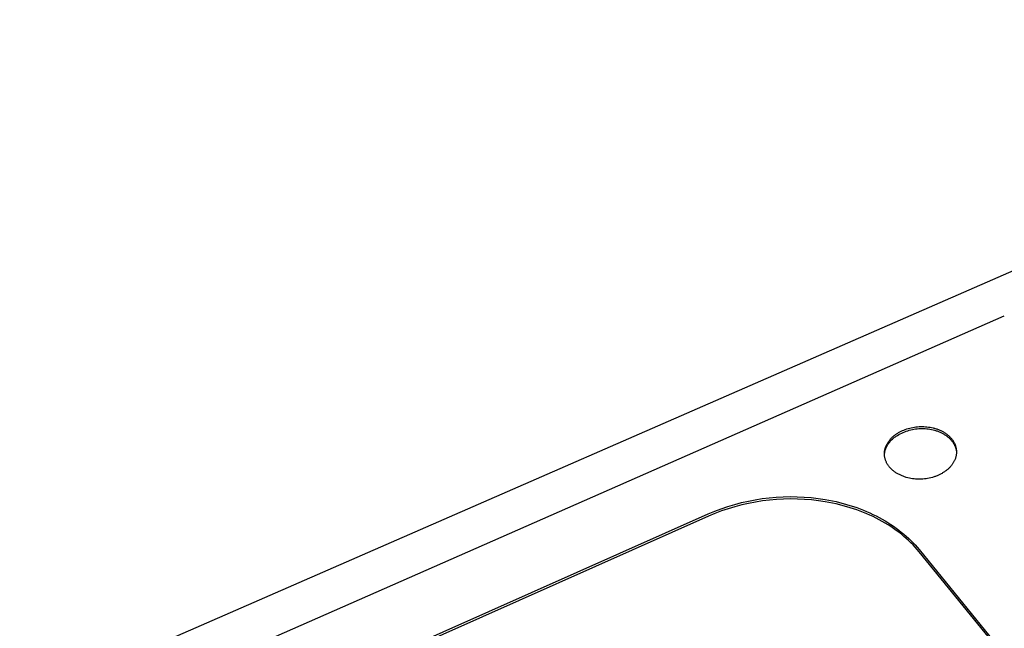
# Model space of a CAD drawing. Units: millimetres. Extents: x -957 to 1305, y -683 to 438.
# Drawn here: x -936 to -616, y -379 to -181 of the extents above; entities that cross this region are included whole.
import ezdxf

# ---------------------------------------------------------------- set-up
doc = ezdxf.new("R2010")
doc.units = ezdxf.units.MM
doc.header["$MEASUREMENT"] = 0
doc.layers.add('Default', color=7, linetype='Continuous', true_color=0x000000)

msp = doc.modelspace()

# ---------------------------------------------------------------- linework, layer by layer
at = {"layer": 'Default', "color": 7, "true_color": 0xffffff}
for p, q in [((-426.48, -181.25), (-935.68, -403.45)), ((-926.18, -413.61), (-616.04, -277.33)), ((-643.71, -313.26), (-643.2, -313.24)), ((-643.2, -313.24), (-642.69, -313.24)), ((-642.69, -313.24), (-642.18, -313.25)), ((-652.11, -316.45), (-651.93, -316.3)), ((-651.93, -316.3), (-651.75, -316.15)), ((-651.75, -316.15), (-651.56, -316.01)), ((-651.56, -316.01), (-651.38, -315.86)), ((-651.42, -316.55), (-651.16, -316.37)), ((-651.38, -315.86), (-651.18, -315.73)), ((-651.18, -315.73), (-650.99, -315.59)), ((-651.16, -316.37), (-650.72, -316.09)), ((-650.99, -315.59), (-650.79, -315.46)), ((-650.79, -315.46), (-650.59, -315.34)), ((-650.72, -316.09), (-650.27, -315.83)), ((-650.59, -315.34), (-650.39, -315.21)), ((-650.39, -315.21), (-650.18, -315.09)), ((-650.27, -315.83), (-649.81, -315.58)), ((-650.18, -315.09), (-649.97, -314.98)), ((-649.97, -314.98), (-649.75, -314.86)), ((-649.81, -315.58), (-649.34, -315.35)), ((-649.75, -314.86), (-649.54, -314.76)), ((-649.54, -314.76), (-649.32, -314.65)), ((-649.34, -315.35), (-648.87, -315.13)), ((-649.32, -314.65), (-649.1, -314.55)), ((-649.1, -314.55), (-648.65, -314.36)), ((-648.87, -315.13), (-648.39, -314.93)), ((-648.65, -314.36), (-648.42, -314.27)), ((-648.42, -314.27), (-648.19, -314.18)), ((-648.39, -314.93), (-647.9, -314.75)), ((-648.19, -314.18), (-647.71, -314.01)), ((-647.9, -314.75), (-647.4, -314.58)), ((-647.71, -314.01), (-647.23, -313.87)), ((-647.4, -314.58), (-646.9, -314.43)), ((-647.23, -313.87), (-646.75, -313.73)), ((-646.9, -314.43), (-646.4, -314.3)), ((-646.75, -313.73), (-646.25, -313.61)), ((-646.4, -314.3), (-645.89, -314.19)), ((-646.25, -313.61), (-645.75, -313.51)), ((-645.89, -314.19), (-645.38, -314.09)), ((-645.75, -313.51), (-645.24, -313.42)), ((-645.38, -314.09), (-644.87, -314.01)), ((-645.24, -313.42), (-644.73, -313.35)), ((-644.87, -314.01), (-644.35, -313.95)), ((-644.73, -313.35), (-644.22, -313.3)), ((-644.35, -313.95), (-643.83, -313.9)), ((-644.22, -313.3), (-643.71, -313.26)), ((-643.83, -313.9), (-643.31, -313.87)), ((-643.31, -313.87), (-642.79, -313.86)), ((-642.79, -313.86), (-642.27, -313.87)), ((-642.27, -313.87), (-641.75, -313.9)), ((-642.18, -313.25), (-641.67, -313.28)), ((-641.75, -313.9), (-641.23, -313.94)), ((-641.67, -313.28), (-641.16, -313.32)), ((-641.23, -313.94), (-640.71, -314.01)), ((-641.16, -313.32), (-640.65, -313.39)), ((-640.71, -314.01), (-640.19, -314.08)), ((-640.65, -313.39), (-640.16, -313.46)), ((-640.19, -314.08), (-639.68, -314.18)), ((-640.16, -313.46), (-639.67, -313.55)), ((-639.68, -314.18), (-639.17, -314.3)), ((-639.67, -313.55), (-639.18, -313.66)), ((-639.18, -313.66), (-638.94, -313.73)), ((-639.17, -314.3), (-638.67, -314.43)), ((-638.94, -313.73), (-638.7, -313.79)), ((-638.7, -313.79), (-638.44, -313.87)), ((-638.67, -314.43), (-638.41, -314.5)), ((-638.44, -313.87), (-638.18, -313.95)), ((-638.41, -314.5), (-638.15, -314.58)), ((-638.18, -313.95), (-637.93, -314.03)), ((-638.15, -314.58), (-637.89, -314.67)), ((-637.93, -314.03), (-637.68, -314.12)), ((-637.89, -314.67), (-637.64, -314.76)), ((-637.68, -314.12), (-637.43, -314.22)), ((-637.64, -314.76), (-637.39, -314.86)), ((-637.43, -314.22), (-637.18, -314.32)), ((-637.39, -314.86), (-637.14, -314.95)), ((-637.18, -314.32), (-636.93, -314.42)), ((-637.14, -314.95), (-636.9, -315.06)), ((-636.93, -314.42), (-636.69, -314.53)), ((-636.9, -315.06), (-636.66, -315.17)), ((-636.69, -314.53), (-636.46, -314.64)), ((-636.66, -315.17), (-636.43, -315.28)), ((-636.46, -314.64), (-636.24, -314.76)), ((-636.43, -315.28), (-636.2, -315.4)), ((-636.24, -314.76), (-636.01, -314.88)), ((-636.2, -315.4), (-635.97, -315.52)), ((-636.01, -314.88), (-635.79, -315)), ((-635.97, -315.52), (-635.75, -315.64)), ((-635.79, -315), (-635.57, -315.13)), ((-635.75, -315.64), (-635.53, -315.77)), ((-635.57, -315.13), (-635.36, -315.26)), ((-635.53, -315.77), (-635.32, -315.9)), ((-635.36, -315.26), (-635.14, -315.4)), ((-635.32, -315.9), (-635.11, -316.04)), ((-635.14, -315.4), (-634.94, -315.55)), ((-635.11, -316.04), (-634.91, -316.18)), ((-634.94, -315.55), (-634.74, -315.69)), ((-634.91, -316.18), (-634.71, -316.33)), ((-634.74, -315.69), (-634.55, -315.83)), ((-634.71, -316.33), (-634.52, -316.48)), ((-634.55, -315.83), (-634.37, -315.98)), ((-634.37, -315.98), (-634.18, -316.14)), ((-634.18, -316.14), (-634.01, -316.3)), ((-634.01, -316.3), (-633.83, -316.46)), ((-654.5, -319.69), (-654.41, -319.49)), ((-654.41, -319.49), (-654.32, -319.29)), ((-654.32, -319.29), (-654.22, -319.09)), ((-654.22, -319.09), (-654.12, -318.89)), ((-654.19, -319.69), (-654.09, -319.49)), ((-654.12, -318.89), (-654.01, -318.7)), ((-654.09, -319.49), (-653.98, -319.3)), ((-654.01, -318.7), (-653.87, -318.47)), ((-653.98, -319.3), (-653.81, -319.03)), ((-653.87, -318.47), (-653.72, -318.25)), ((-653.81, -319.03), (-653.63, -318.77)), ((-653.72, -318.25), (-653.57, -318.04)), ((-653.63, -318.77), (-653.44, -318.52)), ((-653.57, -318.04), (-653.41, -317.83)), ((-653.44, -318.52), (-653.25, -318.27)), ((-653.41, -317.83), (-653.25, -317.62)), ((-653.25, -317.62), (-653.1, -317.44)), ((-653.25, -318.27), (-653.05, -318.03)), ((-653.1, -317.44), (-652.94, -317.27)), ((-653.05, -318.03), (-652.84, -317.79)), ((-652.94, -317.27), (-652.79, -317.1)), ((-652.84, -317.79), (-652.62, -317.57)), ((-652.79, -317.1), (-652.62, -316.93)), ((-652.62, -316.93), (-652.46, -316.77)), ((-652.62, -317.57), (-652.39, -317.35)), ((-652.46, -316.77), (-652.29, -316.61)), ((-652.39, -317.35), (-652.16, -317.13)), ((-652.29, -316.61), (-652.11, -316.45)), ((-652.16, -317.13), (-651.92, -316.93)), ((-651.92, -316.93), (-651.67, -316.73)), ((-651.67, -316.73), (-651.42, -316.55)), ((-634.52, -316.48), (-634.33, -316.63)), ((-634.33, -316.63), (-634.15, -316.79)), ((-634.15, -316.79), (-633.97, -316.94)), ((-633.97, -316.94), (-633.8, -317.11)), ((-633.83, -316.46), (-633.66, -316.63)), ((-633.8, -317.11), (-633.63, -317.27)), ((-633.66, -316.63), (-633.5, -316.8)), ((-633.63, -317.27), (-633.47, -317.44)), ((-633.5, -316.8), (-633.35, -316.97)), ((-633.47, -317.44), (-633.32, -317.61)), ((-633.35, -316.97), (-633.2, -317.14)), ((-633.32, -317.61), (-633.17, -317.78)), ((-633.2, -317.14), (-633.06, -317.32)), ((-633.17, -317.78), (-633.03, -317.96)), ((-633.06, -317.32), (-632.92, -317.5)), ((-633.03, -317.96), (-632.89, -318.14)), ((-632.92, -317.5), (-632.79, -317.68)), ((-632.89, -318.14), (-632.76, -318.32)), ((-632.79, -317.68), (-632.67, -317.87)), ((-632.76, -318.32), (-632.64, -318.51)), ((-632.67, -317.87), (-632.55, -318.06)), ((-632.64, -318.51), (-632.52, -318.7)), ((-632.55, -318.06), (-632.43, -318.25)), ((-632.52, -318.7), (-632.41, -318.89)), ((-632.43, -318.25), (-632.33, -318.44)), ((-632.41, -318.89), (-632.32, -319.04)), ((-632.33, -318.44), (-632.23, -318.63)), ((-632.32, -319.04), (-632.24, -319.2)), ((-632.24, -319.2), (-632.16, -319.36)), ((-632.23, -318.63), (-632.14, -318.83)), ((-632.16, -319.36), (-632.09, -319.53)), ((-632.14, -318.83), (-632.05, -319.02)), ((-632.09, -319.53), (-632.02, -319.69)), ((-632.05, -319.02), (-631.98, -319.22)), ((-631.98, -319.22), (-631.9, -319.42)), ((-631.9, -319.42), (-631.84, -319.63)), ((-631.84, -319.63), (-631.78, -319.84)), ((-654.96, -321.74), (-654.94, -321.53)), ((-654.96, -321.94), (-654.96, -321.74)), ((-654.96, -322.15), (-654.96, -321.94)), ((-654.96, -322.36), (-654.96, -322.15)), ((-654.94, -322.56), (-654.96, -322.36)), ((-654.94, -321.53), (-654.92, -321.33)), ((-654.92, -322.77), (-654.94, -322.56)), ((-654.93, -322.48), (-654.91, -322.25)), ((-654.93, -322.7), (-654.93, -322.48)), ((-654.92, -321.33), (-654.89, -321.12)), ((-654.9, -322.98), (-654.92, -322.77)), ((-654.91, -322.25), (-654.9, -322.03)), ((-654.9, -322.03), (-654.87, -321.81)), ((-654.89, -321.12), (-654.86, -320.91)), ((-654.87, -321.81), (-654.83, -321.59)), ((-654.86, -320.91), (-654.81, -320.71)), ((-654.83, -321.59), (-654.79, -321.37)), ((-654.81, -320.71), (-654.76, -320.5)), ((-654.79, -321.37), (-654.74, -321.15)), ((-654.76, -320.5), (-654.71, -320.3)), ((-654.74, -321.15), (-654.68, -320.94)), ((-654.71, -320.3), (-654.64, -320.09)), ((-654.68, -320.94), (-654.62, -320.72)), ((-654.64, -320.09), (-654.57, -319.89)), ((-654.62, -320.72), (-654.55, -320.51)), ((-654.57, -319.89), (-654.5, -319.69)), ((-654.55, -320.51), (-654.47, -320.3)), ((-654.47, -320.3), (-654.39, -320.09)), ((-654.39, -320.09), (-654.29, -319.89)), ((-654.29, -319.89), (-654.19, -319.69)), ((-632.02, -319.69), (-631.95, -319.85)), ((-631.95, -319.85), (-631.89, -320.01)), ((-631.89, -320.01), (-631.84, -320.18)), ((-631.84, -320.18), (-631.79, -320.34)), ((-631.79, -320.34), (-631.74, -320.51)), ((-631.78, -319.84), (-631.73, -320.04)), ((-631.71, -322.76), (-631.75, -322.96)), ((-631.74, -320.51), (-631.7, -320.68)), ((-631.73, -320.04), (-631.69, -320.24)), ((-631.67, -322.55), (-631.71, -322.76)), ((-631.7, -320.68), (-631.67, -320.84)), ((-631.69, -320.24), (-631.65, -320.45)), ((-631.67, -320.84), (-631.64, -321.01)), ((-631.63, -322.34), (-631.67, -322.55)), ((-631.65, -320.45), (-631.62, -320.66)), ((-631.64, -321.01), (-631.61, -321.18)), ((-631.61, -322.13), (-631.63, -322.34)), ((-631.62, -320.66), (-631.6, -320.87)), ((-631.61, -321.18), (-631.59, -321.35)), ((-631.59, -321.92), (-631.61, -322.13)), ((-631.6, -320.87), (-631.58, -321.08)), ((-631.59, -321.35), (-631.57, -321.52)), ((-631.57, -321.71), (-631.59, -321.92)), ((-631.58, -321.08), (-631.57, -321.29)), ((-631.57, -321.29), (-631.57, -321.5)), ((-631.57, -321.5), (-631.57, -321.71)), ((-654.86, -323.18), (-654.9, -322.98)), ((-654.82, -323.39), (-654.86, -323.18)), ((-654.77, -323.59), (-654.82, -323.39)), ((-654.72, -323.79), (-654.77, -323.59)), ((-654.66, -323.99), (-654.72, -323.79)), ((-654.59, -324.19), (-654.66, -323.99)), ((-654.51, -324.39), (-654.59, -324.19)), ((-654.43, -324.59), (-654.51, -324.39)), ((-654.34, -324.79), (-654.43, -324.59)), ((-654.24, -324.99), (-654.34, -324.79)), ((-654.14, -325.18), (-654.24, -324.99)), ((-654.03, -325.37), (-654.14, -325.18)), ((-653.91, -325.56), (-654.03, -325.37)), ((-653.79, -325.75), (-653.91, -325.56)), ((-653.66, -325.93), (-653.79, -325.75)), ((-653.52, -326.11), (-653.66, -325.93)), ((-633.22, -325.87), (-633.36, -326.04)), ((-633.09, -325.69), (-633.22, -325.87)), ((-632.96, -325.52), (-633.09, -325.69)), ((-632.83, -325.34), (-632.96, -325.52)), ((-632.71, -325.16), (-632.83, -325.34)), ((-632.6, -324.97), (-632.71, -325.16)), ((-632.49, -324.79), (-632.6, -324.97)), ((-632.38, -324.59), (-632.49, -324.79)), ((-632.28, -324.4), (-632.38, -324.59)), ((-632.19, -324.2), (-632.28, -324.4)), ((-632.1, -324), (-632.19, -324.2)), ((-632.02, -323.79), (-632.1, -324)), ((-631.94, -323.59), (-632.02, -323.79)), ((-631.87, -323.38), (-631.94, -323.59)), ((-631.81, -323.17), (-631.87, -323.38)), ((-631.75, -322.96), (-631.81, -323.17)), ((-653.38, -326.29), (-653.52, -326.11)), ((-653.24, -326.47), (-653.38, -326.29)), ((-653.08, -326.64), (-653.24, -326.47)), ((-652.92, -326.81), (-653.08, -326.64)), ((-652.76, -326.98), (-652.92, -326.81)), ((-652.59, -327.14), (-652.76, -326.98)), ((-652.41, -327.3), (-652.59, -327.14)), ((-652.23, -327.46), (-652.41, -327.3)), ((-652.04, -327.61), (-652.23, -327.46)), ((-651.85, -327.77), (-652.04, -327.61)), ((-651.65, -327.91), (-651.85, -327.77)), ((-651.44, -328.06), (-651.65, -327.91)), ((-651.23, -328.2), (-651.44, -328.06)), ((-651.02, -328.33), (-651.23, -328.2)), ((-650.8, -328.47), (-651.02, -328.33)), ((-650.58, -328.59), (-650.8, -328.47)), ((-650.35, -328.72), (-650.58, -328.59)), ((-650.12, -328.84), (-650.35, -328.72)), ((-649.89, -328.95), (-650.12, -328.84)), ((-649.65, -329.06), (-649.89, -328.95)), ((-649.41, -329.17), (-649.65, -329.06)), ((-649.16, -329.27), (-649.41, -329.17)), ((-637.88, -329.2), (-638.12, -329.3)), ((-637.64, -329.1), (-637.88, -329.2)), ((-637.4, -329), (-637.64, -329.1)), ((-637.17, -328.89), (-637.4, -329)), ((-636.94, -328.78), (-637.17, -328.89)), ((-636.71, -328.66), (-636.94, -328.78)), ((-636.49, -328.54), (-636.71, -328.66)), ((-636.27, -328.42), (-636.49, -328.54)), ((-636.06, -328.3), (-636.27, -328.42)), ((-635.85, -328.17), (-636.06, -328.3)), ((-635.64, -328.04), (-635.85, -328.17)), ((-635.44, -327.9), (-635.64, -328.04)), ((-635.24, -327.76), (-635.44, -327.9)), ((-635.05, -327.62), (-635.24, -327.76)), ((-634.86, -327.47), (-635.05, -327.62)), ((-634.67, -327.33), (-634.86, -327.47)), ((-634.49, -327.17), (-634.67, -327.33)), ((-634.32, -327.02), (-634.49, -327.17)), ((-634.15, -326.86), (-634.32, -327.02)), ((-633.98, -326.71), (-634.15, -326.86)), ((-633.82, -326.54), (-633.98, -326.71)), ((-633.66, -326.38), (-633.82, -326.54)), ((-633.51, -326.21), (-633.66, -326.38)), ((-633.36, -326.04), (-633.51, -326.21)), ((-648.91, -329.37), (-649.16, -329.27)), ((-648.65, -329.47), (-648.91, -329.37)), ((-648.4, -329.55), (-648.65, -329.47)), ((-648.14, -329.64), (-648.4, -329.55)), ((-647.87, -329.72), (-648.14, -329.64)), ((-647.37, -329.85), (-647.87, -329.72)), ((-646.87, -329.97), (-647.37, -329.85)), ((-646.37, -330.07), (-646.87, -329.97)), ((-645.86, -330.15), (-646.37, -330.07)), ((-645.35, -330.22), (-645.86, -330.15)), ((-644.84, -330.27), (-645.35, -330.22)), ((-644.32, -330.3), (-644.84, -330.27)), ((-643.81, -330.32), (-644.32, -330.3)), ((-643.29, -330.32), (-643.81, -330.32)), ((-642.78, -330.3), (-643.29, -330.32)), ((-642.54, -330.28), (-642.78, -330.3)), ((-642, -330.23), (-642.54, -330.28)), ((-641.46, -330.17), (-642, -330.23)), ((-640.93, -330.08), (-641.46, -330.17)), ((-640.41, -329.98), (-640.93, -330.08)), ((-639.88, -329.86), (-640.41, -329.98)), ((-639.37, -329.72), (-639.88, -329.86)), ((-639.12, -329.64), (-639.37, -329.72)), ((-638.86, -329.56), (-639.12, -329.64)), ((-638.61, -329.48), (-638.86, -329.56)), ((-638.37, -329.39), (-638.61, -329.48)), ((-638.12, -329.3), (-638.37, -329.39)), ((-705.75, -339.16), (-703.57, -338.5)), ((-703.57, -338.5), (-701.36, -337.92)), ((-701.3, -338.66), (-703.5, -339.25)), ((-701.36, -337.92), (-699.14, -337.41)), ((-699.08, -338.16), (-701.3, -338.66)), ((-699.14, -337.41), (-696.9, -336.98)), ((-696.84, -337.73), (-699.08, -338.16)), ((-696.9, -336.98), (-694.65, -336.63)), ((-694.59, -337.37), (-696.84, -337.73)), ((-694.65, -336.63), (-692.38, -336.35)), ((-692.32, -337.1), (-694.59, -337.37)), ((-692.38, -336.35), (-690.11, -336.15)), ((-690.05, -336.9), (-692.32, -337.1)), ((-690.11, -336.15), (-687.83, -336.03)), ((-687.77, -336.77), (-690.05, -336.9)), ((-687.83, -336.03), (-685.55, -335.98)), ((-685.5, -336.72), (-687.77, -336.77)), ((-685.55, -335.98), (-683.27, -336.01)), ((-683.22, -336.76), (-685.5, -336.72)), ((-683.27, -336.01), (-680.99, -336.12)), ((-680.94, -336.86), (-683.22, -336.76)), ((-680.99, -336.12), (-678.72, -336.3)), ((-678.67, -337.05), (-680.94, -336.86)), ((-678.72, -336.3), (-676.45, -336.56)), ((-676.4, -337.31), (-678.67, -337.05)), ((-676.45, -336.56), (-674.2, -336.9)), ((-674.15, -337.65), (-676.4, -337.31)), ((-674.2, -336.9), (-673.02, -337.11)), ((-672.97, -337.86), (-674.15, -337.65)), ((-673.02, -337.11), (-671.84, -337.34)), ((-671.79, -338.09), (-672.97, -337.86)), ((-671.84, -337.34), (-670.68, -337.6)), ((-670.63, -338.34), (-671.79, -338.09)), ((-670.68, -337.6), (-669.53, -337.87)), ((-669.48, -338.62), (-670.63, -338.34)), ((-669.53, -337.87), (-668.39, -338.17)), ((-668.34, -338.91), (-669.48, -338.62)), ((-668.39, -338.17), (-667.26, -338.48)), ((-667.26, -338.48), (-666.14, -338.82)), ((-666.14, -338.82), (-665.04, -339.17)), ((-868.72, -411.13), (-712.16, -341.56)), ((-712.16, -341.56), (-710.05, -340.69)), ((-709.98, -341.43), (-712.09, -342.3)), ((-710.05, -340.69), (-707.91, -339.88)), ((-707.85, -340.63), (-709.98, -341.43)), ((-707.91, -339.88), (-705.75, -339.16)), ((-705.69, -339.9), (-707.85, -340.63)), ((-703.5, -339.25), (-705.69, -339.9)), ((-667.21, -339.23), (-668.34, -338.91)), ((-666.1, -339.56), (-667.21, -339.23)), ((-664.99, -339.92), (-666.1, -339.56)), ((-665.04, -339.17), (-663.94, -339.55)), ((-663.9, -340.29), (-664.99, -339.92)), ((-663.94, -339.55), (-662.87, -339.94)), ((-662.82, -340.69), (-663.9, -340.29)), ((-662.87, -339.94), (-661.8, -340.36)), ((-661.76, -341.1), (-662.82, -340.69)), ((-661.8, -340.36), (-660.75, -340.79)), ((-660.71, -341.54), (-661.76, -341.1)), ((-660.75, -340.79), (-659.71, -341.25)), ((-659.67, -341.99), (-660.71, -341.54)), ((-659.71, -341.25), (-658.69, -341.72)), ((-658.65, -342.47), (-659.67, -341.99)), ((-658.69, -341.72), (-657.69, -342.22)), ((-712.09, -342.3), (-868.57, -411.87)), ((-657.64, -342.96), (-658.65, -342.47)), ((-657.69, -342.22), (-656.7, -342.73)), ((-656.66, -343.48), (-657.64, -342.96)), ((-656.7, -342.73), (-655.73, -343.26)), ((-655.68, -344.01), (-656.66, -343.48)), ((-655.73, -343.26), (-654.77, -343.81)), ((-654.73, -344.55), (-655.68, -344.01)), ((-654.77, -343.81), (-653.84, -344.38)), ((-653.8, -345.12), (-654.73, -344.55)), ((-653.84, -344.38), (-652.93, -344.96)), ((-652.89, -345.7), (-653.8, -345.12)), ((-652.93, -344.96), (-652.04, -345.56)), ((-652, -346.3), (-652.89, -345.7)), ((-652.04, -345.56), (-651.17, -346.17)), ((-651.13, -346.92), (-652, -346.3)), ((-651.17, -346.17), (-650.32, -346.81)), ((-650.28, -347.55), (-651.13, -346.92)), ((-650.32, -346.81), (-649.49, -347.45)), ((-649.45, -348.2), (-650.28, -347.55)), ((-649.49, -347.45), (-648.68, -348.12)), ((-648.64, -348.86), (-649.45, -348.2)), ((-648.68, -348.12), (-647.9, -348.8)), ((-647.86, -349.54), (-648.64, -348.86)), ((-647.9, -348.8), (-647.14, -349.49)), ((-647.1, -350.23), (-647.86, -349.54)), ((-647.14, -349.49), (-646.4, -350.2)), ((-646.36, -350.94), (-647.1, -350.23)), ((-646.4, -350.2), (-645.68, -350.92)), ((-645.65, -351.66), (-646.36, -350.94)), ((-645.68, -350.92), (-644.99, -351.66)), ((-644.96, -352.4), (-645.65, -351.66)), ((-644.99, -351.66), (-644.33, -352.41)), ((-644.29, -353.15), (-644.96, -352.4)), ((-644.33, -352.41), (-643.69, -353.17)), ((-643.65, -353.92), (-644.29, -353.15)), ((-643.69, -353.17), (-550.21, -467.75)), ((-550.22, -468.47), (-643.65, -353.92))]:
    msp.add_line(p, q, dxfattribs=at)

doc.saveas('drawing.dxf')
